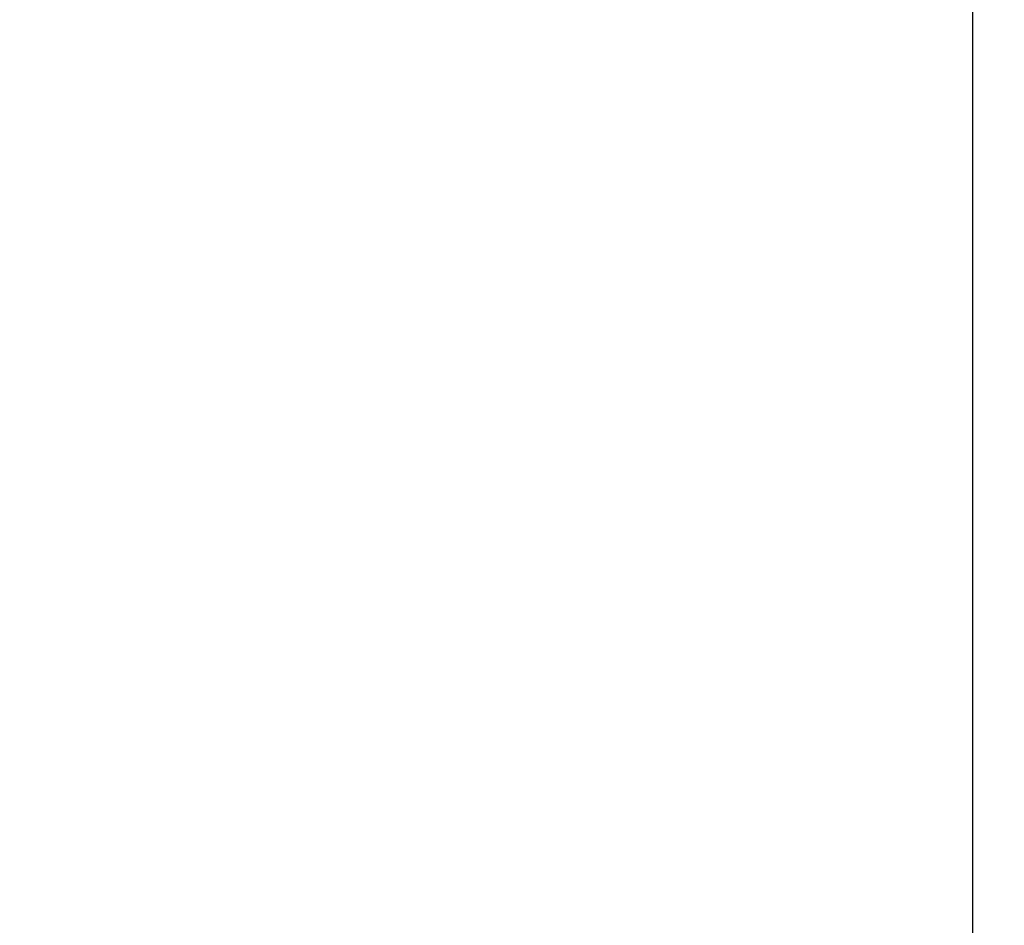
# Model space of a CAD drawing. Units: inches. Extents: x 0 to 34, y 0 to 22.
# Drawn here: x 17 to 18, y 11.8 to 12.7 of the extents above; entities that cross this region are included whole.
import ezdxf

# ---------------------------------------------------------------- set-up
doc = ezdxf.new("R2010")
doc.units = ezdxf.units.IN
doc.header["$LTSCALE"] = 1.87
doc.header["$MEASUREMENT"] = 0
doc.layers.get('0').update_dxf_attribs({"linetype": 'CONTINUOUS'})
doc.styles.get("Standard").update_dxf_attribs({"font": 'txt', "width": 0.8})
doc.dimstyles.new('DIMSTYLE_2', dxfattribs={"dimtxt": 0.15625, "dimasz": 0.1875, "dimexe": 0.18, "dimexo": 0.0625, "dimgap": 0.09, "dimtad": 0, "dimtih": 1, "dimtoh": 1, "dimdec": 1, "dimlfac": 2.5, "dimzin": 4, "dimdsep": 46, "dimtxsty": 'STANDARD', "dimblk": 'CLOSED', "dimblk1": 'CLOSED', "dimblk2": 'CLOSED', "dimcen": 0.09, "dimadec": 0, "dimazin": 0, "dimtp": 0.1, "dimtm": 0.1, "dimtfac": 1, "dimtdec": 1, "dimtofl": 0, "dimtmove": 0, "dimatfit": 3, "dimldrblk": 'CLOSED', "dimfxl": 1, "dimtolj": 1, "dimtzin": 4, "dimarcsym": 0})

# ---------------------------------------------------------------- blocks, each defined once
blk = doc.blocks.new('_CLOSED')
at = {"color": 0, "linetype": 'ByBlock'}
for p, q in [((0, 0), (-1, 0.1667)), ((-1, 0.1667), (-1, -0.1667)), ((-1, -0.1667), (0, 0)), ((-1, 0), (0, 0))]:
    blk.add_line(p, q, dxfattribs=at)
blk = doc.blocks.new('*D40')
at = {"color": 2, "linetype": 'Continuous'}
for p, q in [((17.93824, 20.08687), (21.90546, 20.08687)), ((21.78046, 20.08687), (21.78046, 14.95292)), ((21.78046, 9.21537), (21.78046, 14.40605)), ((15.7702, 9.21537), (21.90546, 9.21537))]:
    blk.add_line(p, q, dxfattribs=at)
at = {"color": 2, "linetype": 'Continuous', "xscale": 0.1875, "yscale": 0.1875, "zscale": 0.1875}
for p, rotation in [((21.78046, 20.08687), 90), ((21.78046, 9.21537), 270)]:
    blk.add_blockref('_CLOSED', p, dxfattribs=dict(at, rotation=rotation))
at = {"color": 2, "linetype": 'Continuous', "width": 0.8}
for s, p in [('690.3', (21.46796, 14.71855)), ('OVERALL HGT 2099-BM10-S-xx', (20.15546, 14.48417))]:
    blk.add_text(s, height=0.15625, dxfattribs=at).set_placement(p)

msp = doc.modelspace()

# ---------------------------------------------------------------- linework, layer by layer
at = {"color": 3, "linetype": 'Continuous'}
msp.add_line((17.95023, 10.81455), (17.95023, 13.78215), dxfattribs=at)

# ---------------------------------------------------------------- dimensions: what is measured, and where the dimension line sits
at = {"color": 2, "linetype": 'Continuous'}
dim = msp.add_linear_dim(base=(21.78046, 20.08687), p1=(15.7702, 9.21537), p2=(17.93824, 20.08687), angle=90, text='<>\\POVERALL HGT 2099-BM10-S-xx', dimstyle='DIMSTYLE_2', dxfattribs=at)
dim.commit()
dim.dimension.update_dxf_attribs({"geometry": '*D40', "text_midpoint": (21.78046, 14.67949), "dimtype": 160})

doc.saveas('drawing.dxf')
